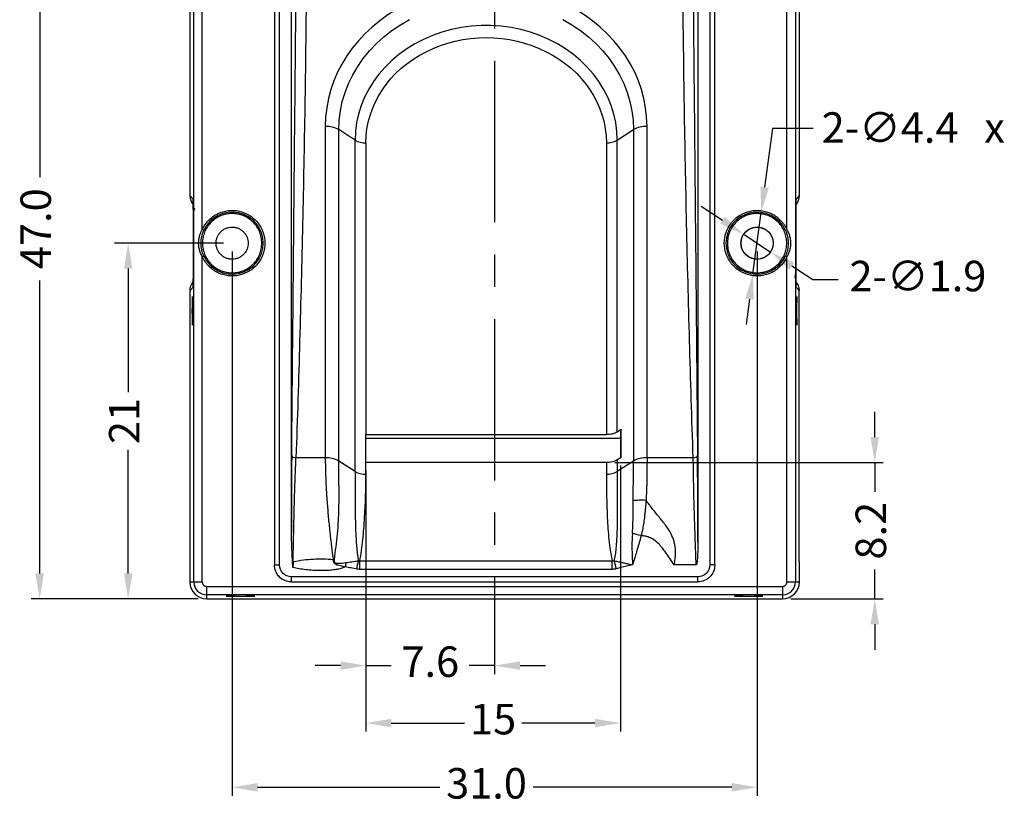
# Model space of a CAD drawing. Extents: x 347 to 572, y 281 to 408.
# Drawn here: x 347 to 405, y 281 to 327 of the extents above; entities that cross this region are included whole.
import ezdxf

# ---------------------------------------------------------------- set-up
doc = ezdxf.new("R2010")
doc.units = 0
doc.header["$PDSIZE"] = -1
doc.linetypes.add('CENTER', pattern=[10.16, 6.35, -1.27, 1.27, -1.27])
doc.layers.get('0').update_dxf_attribs({"linetype": 'CONTINUOUS'})
doc.layers.get('DEFPOINTS').update_dxf_attribs({"linetype": 'CONTINUOUS'})
doc.layers.add('图层1', color=10, linetype='CENTER')
doc.layers.add('图层2', color=90, linetype='CONTINUOUS')
doc.dimstyles.new('ISO-25', dxfattribs={"dimtxt": 1.8, "dimasz": 1.5, "dimexe": 0.8, "dimexo": 0.5, "dimtad": 0, "dimtxsty": 'STANDARD', "dimcen": 2.5, "dimazin": 3, "dimtfac": 1, "dimtmove": 0, "dimatfit": 3})
doc.dimstyles.new('副本_ISO-25', dxfattribs={"dimtxt": 2, "dimasz": 2, "dimexe": 0.5, "dimexo": 0.5, "dimgap": 0.5, "dimtad": 0, "dimtoh": 1, "dimzin": 0, "dimtxsty": 'STANDARD', "dimcen": 1, "dimclrd": 3, "dimclre": 3, "dimclrt": 3, "dimazin": 3, "dimtfac": 1, "dimtmove": 0, "dimatfit": 3, "dimtzin": 0})

# ---------------------------------------------------------------- blocks, each defined once
blk = doc.blocks.new('*D8')
at = {"layer": 'DEFPOINTS', "color": 0}
for p in [(358.356, 340.064), (348.492, 293.064), (358.356, 293.064)]:
    blk.add_point(p, dxfattribs=at)
at = {"layer": '图层2', "color": 3}
for p, q in [((357.856, 340.064), (347.992, 340.064)), ((348.492, 338.564), (348.492, 317.968)), ((348.492, 294.564), (348.492, 311.868)), ((357.856, 293.064), (347.992, 293.064))]:
    blk.add_line(p, q, dxfattribs=at)
for points in [[(348.242, 338.564), (348.742, 338.564), (348.492, 340.064)], [(348.242, 294.564), (348.742, 294.564), (348.492, 293.064)]]:
    blk.add_solid(points, dxfattribs=at)
at = {"layer": '图层2', "color": 3, "insert": (348.492, 314.918), "char_height": 1.8, "attachment_point": 5, "rotation": 90}
blk.add_mtext('47.0', dxfattribs=at)
blk = doc.blocks.new('*D15')
at = {"layer": 'DEFPOINTS', "color": 0}
for p in [(390.065, 314.586), (391.648, 313.542)]:
    blk.add_point(p, dxfattribs=at)
at = {"layer": '图层2', "color": 3}
for p, q in [((388.812, 315.412), (387.56, 316.237)), ((390.065, 314.586), (391.648, 313.542)), ((394.153, 311.89), (392.9, 312.716)), ((395.653, 311.89), (394.153, 311.89))]:
    blk.add_line(p, q, dxfattribs=at)
for points in [[(388.95, 315.62), (388.675, 315.203), (390.065, 314.586)], [(393.038, 312.925), (392.763, 312.507), (391.648, 313.542)]]:
    blk.add_solid(points, dxfattribs=at)
at = {"layer": '图层2', "color": 3, "insert": (400.353, 311.89), "char_height": 1.8, "attachment_point": 5}
blk.add_mtext('2-∅1.9', dxfattribs=at)
blk = doc.blocks.new('*D21')
at = {"layer": 'DEFPOINTS', "color": 0}
for p in [(359.856, 314.064), (390.856, 314.064), (390.856, 281.94)]:
    blk.add_point(p, dxfattribs=at)
at = {"layer": '图层2', "color": 3}
for p, q in [((359.856, 313.564), (359.856, 281.44)), ((390.856, 313.564), (390.856, 281.44)), ((361.356, 281.94), (372.128, 281.94)), ((389.356, 281.94), (377.628, 281.94))]:
    blk.add_line(p, q, dxfattribs=at)
for points in [[(361.356, 282.19), (361.356, 281.69), (359.856, 281.94)], [(389.356, 282.19), (389.356, 281.69), (390.856, 281.94)]]:
    blk.add_solid(points, dxfattribs=at)
at = {"layer": '图层2', "color": 3, "insert": (374.878, 281.94), "char_height": 1.8, "attachment_point": 5}
blk.add_mtext('31.0', dxfattribs=at)
blk = doc.blocks.new('*D26')
at = {"layer": 'DEFPOINTS', "color": 0}
for p in [(381.956, 301.114), (392.356, 293.064), (397.806, 293.064)]:
    blk.add_point(p, dxfattribs=at)
at = {"layer": '图层2', "color": 3}
for p, q in [((397.806, 302.614), (397.806, 304.114)), ((382.456, 301.114), (398.306, 301.114)), ((397.806, 301.114), (397.806, 299.389)), ((397.806, 293.064), (397.806, 294.789)), ((392.856, 293.064), (398.306, 293.064)), ((397.806, 291.564), (397.806, 290.064))]:
    blk.add_line(p, q, dxfattribs=at)
for points in [[(397.556, 302.614), (398.056, 302.614), (397.806, 301.114)], [(397.556, 291.564), (398.056, 291.564), (397.806, 293.064)]]:
    blk.add_solid(points, dxfattribs=at)
at = {"layer": '图层2', "color": 3, "insert": (397.806, 297.089), "char_height": 1.8, "attachment_point": 5, "rotation": 90}
blk.add_mtext('8.2', dxfattribs=at)
blk = doc.blocks.new('*D29')
at = {"layer": 'DEFPOINTS', "color": 0}
for p in [(382.781, 301.444), (367.756, 301.114), (382.781, 285.731)]:
    blk.add_point(p, dxfattribs=at)
at = {"layer": '图层2', "color": 3}
for p, q in [((367.756, 300.614), (367.756, 285.231)), ((382.781, 300.944), (382.781, 285.231)), ((369.256, 285.731), (373.569, 285.731)), ((381.281, 285.731), (376.969, 285.731))]:
    blk.add_line(p, q, dxfattribs=at)
for points in [[(369.256, 285.981), (369.256, 285.481), (367.756, 285.731)], [(381.281, 285.981), (381.281, 285.481), (382.781, 285.731)]]:
    blk.add_solid(points, dxfattribs=at)
at = {"layer": '图层2', "color": 3, "insert": (375.269, 285.731), "char_height": 1.8, "attachment_point": 5}
blk.add_mtext('15', dxfattribs=at)
blk = doc.blocks.new('*D30')
at = {"layer": 'DEFPOINTS', "color": 0}
for p in [(367.756, 292.02), (375.356, 292.02), (367.756, 289.122)]:
    blk.add_point(p, dxfattribs=at)
at = {"layer": '图层2', "color": 3}
for p, q in [((367.756, 291.52), (367.756, 288.622)), ((375.356, 291.52), (375.356, 288.622)), ((366.256, 289.122), (364.756, 289.122)), ((367.756, 289.122), (369.256, 289.122)), ((375.356, 289.122), (373.856, 289.122)), ((376.856, 289.122), (378.356, 289.122))]:
    blk.add_line(p, q, dxfattribs=at)
for points in [[(366.256, 289.372), (366.256, 288.872), (367.756, 289.122)], [(376.856, 289.372), (376.856, 288.872), (375.356, 289.122)]]:
    blk.add_solid(points, dxfattribs=at)
at = {"layer": '图层2', "color": 3, "insert": (371.556, 289.122), "char_height": 1.8, "attachment_point": 5}
blk.add_mtext('7.6', dxfattribs=at)
blk = doc.blocks.new('*D32')
at = {"layer": 'DEFPOINTS', "color": 0}
for p in [(353.717, 314.064), (359.856, 314.064), (356.49, 293.064)]:
    blk.add_point(p, dxfattribs=at)
at = {"layer": '图层2', "color": 0}
for p, q in [((359.356, 314.064), (352.917, 314.064)), ((353.717, 312.564), (353.717, 305.264)), ((353.717, 294.564), (353.717, 301.864)), ((355.99, 293.064), (352.917, 293.064))]:
    blk.add_line(p, q, dxfattribs=at)
for points in [[(353.467, 312.564), (353.967, 312.564), (353.717, 314.064)], [(353.467, 294.564), (353.967, 294.564), (353.717, 293.064)]]:
    blk.add_solid(points, dxfattribs=at)
at = {"layer": '图层2', "color": 0, "insert": (353.717, 303.564), "char_height": 1.8, "attachment_point": 5, "rotation": 90}
blk.add_mtext('21', dxfattribs=at)

msp = doc.modelspace()

# ---------------------------------------------------------------- linework, layer by layer
for p, q in [((357.356, 339.064), (357.356, 316.875)), ((357.592, 294.064), (357.592, 339.064)), ((358.092, 314.86), (358.092, 339.064)), ((392.621, 314.86), (392.621, 339.064)), ((393.121, 339.064), (393.121, 294.064)), ((393.356, 316.875), (393.356, 339.064)), ((363.356, 297.525), (363.356, 333.041)), ((387.356, 333.041), (387.356, 296.421)), ((365.356, 320.96), (365.356, 301.397)), ((384.356, 301.397), (384.356, 320.96)), ((366.156, 301.203), (366.156, 320.766)), ((382.596, 320.146), (383.556, 320.766)), ((383.556, 320.766), (383.556, 301.203)), ((367.116, 300.582), (367.116, 320.146)), ((367.756, 319.99), (367.756, 302.776)), ((381.956, 319.99), (381.956, 302.776)), ((382.596, 302.931), (382.596, 320.146)), ((357.356, 316.875), (357.537, 316.688)), ((393.176, 316.688), (393.356, 316.875)), ((357.547, 315.587), (357.547, 312.541)), ((393.166, 312.541), (393.166, 315.587)), ((392.53, 314.819), (392.621, 314.86)), ((358.092, 294.064), (358.092, 313.268)), ((392.621, 313.268), (392.53, 313.309)), ((392.621, 294.064), (392.621, 313.268)), ((357.537, 311.44), (357.356, 311.253)), ((357.356, 311.253), (357.356, 294.064)), ((393.343, 311.264), (393.176, 311.44)), ((393.343, 295.264), (393.343, 311.264)), ((382.596, 302.931), (382.821, 303.077)), ((382.821, 301.415), (382.821, 303.077)), ((367.756, 301.114), (367.756, 302.776)), ((367.756, 302.776), (381.956, 302.776)), ((382.606, 302.534), (367.756, 302.534)), ((365.356, 301.397), (363.627, 301.397)), ((367.116, 300.582), (366.156, 301.203)), ((382.821, 301.415), (382.596, 301.269)), ((382.596, 301.269), (382.596, 300.582)), ((383.556, 301.203), (382.596, 300.582)), ((387.084, 301.397), (384.356, 301.397)), ((367.756, 300.427), (367.756, 301.114)), ((381.956, 301.114), (367.756, 301.114)), ((381.956, 301.114), (381.956, 300.427)), ((362.356, 295.064), (362.656, 295.064)), ((382.305, 295.29), (367.396, 295.29)), ((382.305, 294.805), (367.396, 294.805)), ((387.258, 295.064), (385.961, 295.064)), ((393.356, 295.264), (393.343, 295.264)), ((393.356, 294.064), (393.356, 295.264)), ((387.356, 294.064), (387.356, 294.364)), ((357.356, 294.064), (357.592, 294.064)), ((357.592, 294.064), (358.092, 294.064)), ((358.356, 293.799), (392.356, 293.799)), ((358.356, 293.299), (358.356, 293.799)), ((392.356, 293.799), (392.356, 293.299)), ((392.621, 294.064), (393.121, 294.064)), ((393.121, 294.064), (393.356, 294.064)), ((392.356, 293.299), (358.356, 293.299)), ((358.356, 293.064), (358.356, 293.299)), ((358.356, 293.064), (392.356, 293.064))]:
    msp.add_line(p, q)
at = {"flags": 128}
for points in [[(366.156, 320.766), (366.18, 321.322), (366.249, 321.874), (366.364, 322.421), (366.525, 322.958), (366.73, 323.484), (366.979, 323.996), (367.27, 324.49), (367.601, 324.965), (367.97, 325.417), (368.377, 325.844), (368.818, 326.244), (369.291, 326.615), (369.794, 326.955), (370.324, 327.261)], [(382.596, 320.146), (382.574, 320.664), (382.506, 321.179), (382.393, 321.688), (382.236, 322.188), (382.035, 322.676), (381.793, 323.149), (381.509, 323.605), (381.187, 324.04), (380.828, 324.453), (380.433, 324.84), (380.006, 325.199), (379.549, 325.529), (379.064, 325.828), (378.554, 326.093), (378.023, 326.323), (377.473, 326.517), (376.907, 326.673), (376.33, 326.791), (375.744, 326.87), (375.153, 326.91), (374.56, 326.91), (373.969, 326.87), (373.383, 326.791), (372.805, 326.673), (372.24, 326.517), (371.69, 326.323), (371.159, 326.093), (370.649, 325.828), (370.164, 325.529), (369.707, 325.199), (369.28, 324.84), (368.885, 324.453), (368.526, 324.04), (368.203, 323.605), (367.92, 323.149), (367.677, 322.676), (367.477, 322.188), (367.32, 321.688), (367.207, 321.179), (367.139, 320.664), (367.116, 320.146)], [(379.389, 327.261), (379.919, 326.955), (380.422, 326.615), (380.895, 326.244), (381.336, 325.844), (381.742, 325.417), (382.112, 324.965), (382.443, 324.49), (382.734, 323.996), (382.982, 323.484), (383.187, 322.958), (383.348, 322.421), (383.464, 321.874), (383.533, 321.322), (383.556, 320.766)]]:
    msp.add_lwpolyline(points, dxfattribs=at)
msp.add_circle((390.856, 314.064), 0.948)
for centre, radius, start, end in [((365.409, 319.428), 1.533, 60.79664, 91.95147), ((384.304, 319.428), 1.533, 88.04853, 119.20336), ((367.715, 321.216), 1.226, 240.79664, 271.95147), ((381.998, 321.216), 1.226, 268.04853, 299.20336), ((359.856, 314.064), 1.836, 204.27888, 155.72112), ((390.856, 314.064), 1.836, 24.27888, 335.72112), ((365.409, 299.865), 1.533, 60.79664, 91.95147), ((384.304, 299.865), 1.533, 88.04853, 119.20336), ((367.715, 301.653), 1.226, 240.79664, 271.95147), ((381.998, 301.653), 1.226, 268.04853, 299.20336), ((358.356, 294.064), 1, 180, 270), ((358.356, 294.064), 0.764, 180, 270), ((392.356, 294.064), 0.764, 270, 0), ((392.356, 294.064), 1, 270, 0)]:
    msp.add_arc(centre, radius, start, end)
for centre, major_axis, ratio, start_param, end_param in [((358.156, 316.875), (0.556, -0.576), 0.999921, 3.944405, 4.712389), ((392.556, 316.875), (0.556, 0.576), 0.999921, 4.801967, 5.480373), ((358.156, 311.253), (-0.556, -0.576), 0.999921, 4.801967, 5.480373), ((392.556, 311.253), (-0.556, 0.576), 0.999921, 3.958322, 4.712389), ((393.199, 310.064), (0, 0.843), 0.008727, 0.008727, 3.132866), ((393.199, 310.064), (0, 0.843), 0.008727, 3.132866, 6.291912)]:
    msp.add_ellipse(centre, major_axis=major_axis, ratio=ratio, start_param=start_param, end_param=end_param)
for centre, major_axis in [((357.513, 310.064), (0, 0.843)), ((360.356, 293.221), (0.843, 0)), ((390.356, 293.221), (0.843, 0))]:
    msp.add_ellipse(centre, major_axis=major_axis, ratio=0.008727)
for points, degree in [([(362.356, 334.064), (362.356, 321.064), (362.356, 308.064), (362.356, 295.064)], 3), ([(362.656, 295.064), (362.656, 308.064), (362.656, 321.064), (362.656, 334.064)], 3), ([(388.056, 334.064), (388.056, 321.064), (388.056, 308.064), (388.056, 295.064)], 3), ([(388.356, 295.064), (388.356, 308.064), (388.356, 321.064), (388.356, 334.064)], 3), ([(367.116, 320.146), (366.796, 320.352), (366.476, 320.559), (366.156, 320.766)], 3), ([(382.781, 303.018), (382.781, 301.389)], 1), ([(384.009, 296.796), (383.832, 296.844), (383.648, 296.893), (383.498, 296.933)], 3), ([(365.896, 295.382), (365.87, 295.38), (365.844, 295.377), (365.818, 295.375)], 3), ([(363.455, 295.226), (363.444, 295.226), (363.434, 295.226), (363.424, 295.227)], 3), ([(363.447, 294.92), (363.44, 295.023), (363.432, 295.125), (363.424, 295.227)], 3), ([(366.574, 295.185), (366.562, 295.106), (366.55, 295.026), (366.538, 294.946)], 3), ([(367.219, 294.823), (367.253, 294.985), (367.287, 295.151), (367.317, 295.293)], 3), ([(367.396, 295.29), (367.369, 295.286), (367.343, 295.287), (367.317, 295.293)], 3), ([(367.396, 294.805), (367.396, 294.972), (367.396, 295.144), (367.396, 295.29)], 3), ([(382.408, 295.295), (382.376, 295.285), (382.34, 295.283), (382.305, 295.29)], 3), ([(382.305, 294.805), (382.305, 294.974), (382.305, 295.142), (382.305, 295.29)], 3), ([(382.408, 295.295), (382.446, 295.156), (382.491, 294.994), (382.534, 294.836)], 3), ([(388.356, 295.064), (388.256, 295.064), (388.156, 295.064), (388.056, 295.064)], 3), ([(387.356, 294.364), (379.356, 294.364), (371.356, 294.364), (363.356, 294.364)], 3), ([(363.356, 294.064), (363.356, 294.164), (363.356, 294.264), (363.356, 294.364)], 3), ([(363.356, 294.064), (371.356, 294.064), (379.356, 294.064), (387.356, 294.064)], 3), ([(392.356, 293.299), (392.356, 293.221), (392.356, 293.142), (392.356, 293.064)], 3)]:
    msp.add_open_spline(points, degree=degree)
for points, knots in [([(363.374, 301.519), (363.417, 306.178), (363.46, 310.825), (363.526, 317.774), (363.547, 320.087), (363.592, 324.706), (363.614, 327.012), (363.636, 329.316)], [0, 0, 0, 0, 0.5, 0.5, 0.75, 0.75, 1, 1, 1, 1]), ([(384.356, 320.96), (384.356, 323.928), (382.545, 326.672), (376.667, 329.64), (373.045, 329.64), (367.167, 326.672), (365.356, 323.928), (365.356, 320.96)], [0, 0, 0, 0, 0.333333, 0.333333, 0.666667, 0.666667, 1, 1, 1, 1]), ([(387.077, 329.316), (387.099, 327.012), (387.121, 324.706), (387.165, 320.087), (387.187, 317.774), (387.253, 310.825), (387.296, 306.179), (387.339, 301.521)], [0, 0, 0, 0, 0.25, 0.25, 0.5, 0.5, 1, 1, 1, 1]), ([(364.236, 329.025), (364.212, 326.722), (364.184, 324.419), (364.111, 319.814), (364.067, 317.511), (363.914, 310.604), (363.785, 306), (363.627, 301.397)], [0, 0, 0, 0, 0.25, 0.25, 0.5, 0.5, 1, 1, 1, 1]), ([(387.084, 301.397), (386.927, 306), (386.797, 310.604), (386.645, 317.511), (386.601, 319.814), (386.529, 324.419), (386.5, 326.722), (386.477, 329.025)], [0, 0, 0, 0, 0.5, 0.5, 0.75, 0.75, 1, 1, 1, 1]), ([(367.756, 319.99), (367.756, 322.209), (369.11, 324.259), (373.503, 326.477), (376.21, 326.477), (380.603, 324.259), (381.956, 322.209), (381.956, 319.99)], [0, 0, 0, 0, 0.333333, 0.333333, 0.666667, 0.666667, 1, 1, 1, 1]), ([(357.537, 316.688), (357.537, 316.686), (357.538, 316.684), (357.539, 316.667), (357.54, 316.64), (357.541, 316.59), (357.542, 316.505), (357.544, 316.367), (357.545, 316.2), (357.546, 316.009), (357.547, 315.802), (357.547, 315.659), (357.547, 315.587)], [0, 0, 0, 0, 0.062751, 0.124925, 0.18712, 0.249936, 0.374749, 0.499769, 0.624539, 0.74968, 0.874724, 1, 1, 1, 1]), ([(393.166, 315.587), (393.166, 315.623), (393.166, 315.694), (393.166, 315.801), (393.166, 315.905), (393.167, 316.04), (393.168, 316.2), (393.169, 316.367), (393.17, 316.505), (393.172, 316.607), (393.174, 316.674), (393.175, 316.683), (393.176, 316.688)], [0, 0, 0, 0, 0.0629234, 0.1252663, 0.1876297, 0.2506142, 0.3754398, 0.5005211, 0.6252303, 0.7503572, 0.8750657, 1, 1, 1, 1]), ([(357.651, 316.095), (357.642, 316.09), (357.623, 316.078), (357.603, 316.031), (357.586, 315.959), (357.574, 315.858), (357.565, 315.729), (357.561, 315.63), (357.559, 315.578)], [0, 0, 0, 0, 0.119597, 0.2639237, 0.422473, 0.5971066, 0.7892898, 1, 1, 1, 1]), ([(358.092, 314.86), (358.11, 314.898), (358.147, 314.975), (358.211, 315.086), (358.281, 315.192), (358.359, 315.293), (358.49, 315.441), (358.69, 315.622), (358.979, 315.8), (359.295, 315.927), (359.725, 316.016), (360.271, 315.991), (360.884, 315.748), (361.393, 315.305), (361.719, 314.715), (361.827, 314.064), (361.719, 313.413), (361.393, 312.822), (360.884, 312.38), (360.271, 312.137), (359.725, 312.112), (359.295, 312.201), (358.98, 312.327), (358.691, 312.506), (358.469, 312.705), (358.305, 312.9), (358.186, 313.077), (358.123, 313.204), (358.092, 313.268)], [0, 0, 0, 0, 0.012228, 0.024372, 0.036486, 0.048623, 0.060835, 0.093056, 0.125327, 0.157548, 0.189818, 0.250388, 0.310957, 0.375199, 0.43944, 0.500009, 0.560579, 0.62482, 0.689061, 0.749631, 0.8102, 0.842421, 0.874692, 0.906913, 0.939183, 0.959464, 0.979654, 1, 1, 1, 1]), ([(359.856, 315.814), (359.812, 315.813), (359.724, 315.811), (359.593, 315.796), (359.464, 315.771), (359.336, 315.737), (359.141, 315.668), (358.888, 315.537), (358.611, 315.31), (358.383, 315.032), (358.222, 314.721), (358.127, 314.394), (358.096, 314.064), (358.127, 313.734), (358.222, 313.407), (358.383, 313.096), (358.61, 312.818), (358.888, 312.59), (359.167, 312.447), (359.42, 312.364), (359.636, 312.322), (359.783, 312.316), (359.856, 312.314)], [0, 0, 0, 0, 0.024178, 0.048141, 0.072028, 0.095975, 0.120121, 0.185054, 0.250085, 0.315019, 0.38005, 0.439989, 0.500024, 0.559963, 0.619999, 0.684932, 0.749963, 0.814896, 0.879927, 0.919994, 0.959805, 1, 1, 1, 1]), ([(359.856, 312.314), (359.901, 312.315), (359.989, 312.317), (360.12, 312.332), (360.249, 312.356), (360.376, 312.391), (360.572, 312.46), (360.824, 312.59), (361.102, 312.818), (361.33, 313.096), (361.49, 313.407), (361.586, 313.734), (361.616, 314.064), (361.586, 314.394), (361.49, 314.72), (361.33, 315.032), (361.102, 315.309), (360.824, 315.537), (360.546, 315.681), (360.293, 315.763), (360.077, 315.806), (359.93, 315.811), (359.856, 315.814)], [0, 0, 0, 0, 0.024178, 0.048141, 0.072028, 0.095975, 0.120121, 0.185054, 0.250085, 0.315019, 0.38005, 0.439989, 0.500024, 0.559963, 0.619999, 0.684932, 0.749963, 0.814896, 0.879927, 0.919994, 0.959805, 1, 1, 1, 1]), ([(392.621, 313.268), (392.602, 313.229), (392.566, 313.152), (392.502, 313.042), (392.431, 312.936), (392.354, 312.835), (392.223, 312.686), (392.022, 312.506), (391.733, 312.327), (391.418, 312.201), (390.988, 312.112), (390.442, 312.137), (389.828, 312.38), (389.32, 312.822), (388.994, 313.413), (388.885, 314.064), (388.994, 314.715), (389.32, 315.305), (389.828, 315.748), (390.442, 315.991), (390.988, 316.016), (391.418, 315.927), (391.733, 315.8), (392.022, 315.622), (392.244, 315.423), (392.408, 315.228), (392.527, 315.051), (392.589, 314.924), (392.621, 314.86)], [0, 0, 0, 0, 0.012228, 0.024372, 0.036486, 0.048623, 0.060835, 0.093056, 0.125327, 0.157548, 0.189818, 0.250388, 0.310957, 0.375199, 0.43944, 0.500009, 0.560579, 0.62482, 0.689061, 0.749631, 0.8102, 0.842421, 0.874692, 0.906913, 0.939183, 0.959464, 0.979654, 1, 1, 1, 1]), ([(390.856, 315.814), (390.812, 315.813), (390.724, 315.811), (390.593, 315.796), (390.464, 315.771), (390.336, 315.737), (390.141, 315.668), (389.888, 315.537), (389.611, 315.31), (389.383, 315.032), (389.222, 314.721), (389.127, 314.394), (389.096, 314.064), (389.127, 313.734), (389.222, 313.407), (389.383, 313.096), (389.61, 312.818), (389.888, 312.59), (390.167, 312.447), (390.42, 312.364), (390.636, 312.322), (390.783, 312.316), (390.856, 312.314)], [0, 0, 0, 0, 0.024178, 0.048141, 0.072028, 0.095975, 0.120121, 0.185054, 0.250085, 0.315019, 0.38005, 0.439989, 0.500024, 0.559963, 0.619999, 0.684932, 0.749963, 0.814896, 0.879927, 0.919994, 0.959805, 1, 1, 1, 1]), ([(390.856, 312.314), (390.901, 312.315), (390.989, 312.317), (391.12, 312.332), (391.249, 312.356), (391.376, 312.391), (391.572, 312.46), (391.824, 312.59), (392.102, 312.818), (392.33, 313.096), (392.49, 313.407), (392.586, 313.734), (392.616, 314.064), (392.586, 314.394), (392.49, 314.72), (392.33, 315.032), (392.102, 315.309), (391.824, 315.537), (391.546, 315.681), (391.293, 315.763), (391.077, 315.806), (390.93, 315.811), (390.856, 315.814)], [0, 0, 0, 0, 0.024178, 0.048141, 0.072028, 0.095975, 0.120121, 0.185054, 0.250085, 0.315019, 0.38005, 0.439989, 0.500024, 0.559963, 0.619999, 0.684932, 0.749963, 0.814896, 0.879927, 0.919994, 0.959805, 1, 1, 1, 1]), ([(358.092, 313.268), (358.074, 313.302), (358.037, 313.371), (357.99, 313.478), (357.951, 313.588), (357.92, 313.701), (357.896, 313.821), (357.884, 313.925), (357.88, 314.002), (357.879, 314.046), (357.879, 314.146), (357.893, 314.317), (357.944, 314.527), (358.012, 314.709), (358.065, 314.809), (358.092, 314.86)], [0, 0, 0, 0, 0.070003, 0.139749, 0.209535, 0.281458, 0.351894, 0.429917, 0.469481, 0.489256, 0.50898, 0.649879, 0.796101, 0.897961, 1, 1, 1, 1]), ([(358.183, 313.309), (358.13, 313.426), (358.09, 313.549), (358.035, 313.803), (358.021, 313.933), (358.021, 314.194), (358.035, 314.325), (358.09, 314.578), (358.13, 314.701), (358.183, 314.819)], [0, 0, 0, 0, 0.25, 0.25, 0.5, 0.5, 0.75, 0.75, 1, 1, 1, 1]), ([(358.183, 314.819), (358.183, 314.819), (358.17, 314.825), (358.137, 314.839), (358.117, 314.848), (358.092, 314.86)], [0, 0, 0, 0, 0.5, 0.5, 1, 1, 1, 1]), ([(359.856, 313.114), (359.826, 313.115), (359.767, 313.116), (359.678, 313.129), (359.591, 313.15), (359.473, 313.19), (359.331, 313.264), (359.18, 313.387), (359.057, 313.538), (358.942, 313.76), (358.883, 314.064), (358.942, 314.368), (359.056, 314.589), (359.18, 314.74), (359.331, 314.864), (359.5, 314.95), (359.677, 315.004), (359.797, 315.011), (359.856, 315.014)], [0, 0, 0, 0, 0.03023, 0.06017, 0.090086, 0.120247, 0.185217, 0.250368, 0.315338, 0.380488, 0.500065, 0.619641, 0.684612, 0.749762, 0.814732, 0.879883, 0.939807, 1, 1, 1, 1]), ([(359.856, 315.014), (359.886, 315.013), (359.946, 315.011), (360.035, 314.998), (360.122, 314.978), (360.239, 314.937), (360.382, 314.864), (360.533, 314.74), (360.656, 314.589), (360.771, 314.368), (360.829, 314.064), (360.771, 313.76), (360.656, 313.538), (360.533, 313.388), (360.382, 313.264), (360.213, 313.177), (360.036, 313.123), (359.916, 313.117), (359.856, 313.114)], [0, 0, 0, 0, 0.03023, 0.06017, 0.090086, 0.120247, 0.185217, 0.250368, 0.315338, 0.380488, 0.500065, 0.619641, 0.684612, 0.749762, 0.814732, 0.879883, 0.939807, 1, 1, 1, 1]), ([(390.856, 313.114), (390.826, 313.115), (390.767, 313.116), (390.678, 313.129), (390.591, 313.15), (390.473, 313.19), (390.331, 313.264), (390.18, 313.387), (390.057, 313.538), (389.942, 313.76), (389.883, 314.064), (389.942, 314.368), (390.056, 314.589), (390.18, 314.74), (390.331, 314.864), (390.5, 314.95), (390.677, 315.004), (390.797, 315.011), (390.856, 315.014)], [0, 0, 0, 0, 0.03023, 0.06017, 0.090086, 0.120247, 0.185217, 0.250368, 0.315338, 0.380488, 0.500065, 0.619641, 0.684612, 0.749762, 0.814732, 0.879883, 0.939807, 1, 1, 1, 1]), ([(390.856, 315.014), (390.886, 315.013), (390.946, 315.011), (391.035, 314.998), (391.122, 314.978), (391.239, 314.937), (391.382, 314.864), (391.533, 314.74), (391.656, 314.589), (391.771, 314.368), (391.829, 314.064), (391.771, 313.76), (391.656, 313.538), (391.533, 313.388), (391.382, 313.264), (391.213, 313.177), (391.036, 313.123), (390.916, 313.117), (390.856, 313.114)], [0, 0, 0, 0, 0.03023, 0.06017, 0.090086, 0.120247, 0.185217, 0.250368, 0.315338, 0.380488, 0.500065, 0.619641, 0.684612, 0.749762, 0.814732, 0.879883, 0.939807, 1, 1, 1, 1]), ([(392.53, 314.819), (392.582, 314.701), (392.623, 314.578), (392.677, 314.325), (392.691, 314.194), (392.691, 313.933), (392.677, 313.803), (392.623, 313.549), (392.582, 313.426), (392.53, 313.309)], [0, 0, 0, 0, 0.25, 0.25, 0.5, 0.5, 0.75, 0.75, 1, 1, 1, 1]), ([(392.621, 314.86), (392.64, 314.824), (392.678, 314.754), (392.725, 314.644), (392.764, 314.533), (392.796, 314.412), (392.821, 314.282), (392.832, 314.167), (392.834, 314.088), (392.834, 314.043), (392.832, 313.98), (392.823, 313.857), (392.79, 313.675), (392.724, 313.466), (392.655, 313.335), (392.621, 313.268)], [0, 0, 0, 0, 0.072312, 0.143767, 0.21469, 0.285412, 0.369551, 0.452093, 0.492574, 0.512385, 0.53186, 0.605739, 0.734276, 0.864953, 1, 1, 1, 1]), ([(358.092, 313.268), (358.117, 313.279), (358.137, 313.288), (358.17, 313.303), (358.183, 313.309), (358.183, 313.309)], [0, 0, 0, 0, 0.5, 0.5, 1, 1, 1, 1]), ([(357.547, 312.541), (357.547, 312.505), (357.547, 312.433), (357.546, 312.327), (357.546, 312.222), (357.546, 312.087), (357.545, 311.928), (357.544, 311.761), (357.542, 311.622), (357.541, 311.521), (357.539, 311.454), (357.538, 311.444), (357.537, 311.44)], [0, 0, 0, 0, 0.0629234, 0.1252663, 0.1876297, 0.2506142, 0.3754398, 0.5005211, 0.6252303, 0.7503572, 0.8750657, 1, 1, 1, 1]), ([(393.061, 312.033), (393.07, 312.038), (393.09, 312.05), (393.11, 312.096), (393.126, 312.169), (393.139, 312.27), (393.148, 312.399), (393.152, 312.498), (393.154, 312.55)], [0, 0, 0, 0, 0.119597, 0.263924, 0.422473, 0.597107, 0.78929, 1, 1, 1, 1]), ([(393.176, 311.44), (393.175, 311.441), (393.175, 311.444), (393.174, 311.461), (393.173, 311.488), (393.172, 311.537), (393.17, 311.622), (393.169, 311.761), (393.168, 311.928), (393.167, 312.119), (393.166, 312.325), (393.166, 312.469), (393.166, 312.541)], [0, 0, 0, 0, 0.0627506, 0.1249247, 0.1871205, 0.2499356, 0.3747488, 0.4997694, 0.6245395, 0.7496799, 0.8747242, 1, 1, 1, 1]), ([(381.956, 302.776), (382.08, 302.776), (382.204, 302.79), (382.425, 302.844), (382.522, 302.883), (382.596, 302.931)], [0, 0, 0, 0, 0.5, 0.5, 1, 1, 1, 1]), ([(382.821, 303.077), (382.812, 303.069), (382.792, 303.054), (382.781, 303.033), (382.783, 303.021), (382.783, 303.018)], [0, 0, 0, 0, 0.430218, 0.860436, 1, 1, 1, 1]), ([(382.781, 302.555), (382.774, 302.553), (382.724, 302.536), (382.661, 302.535), (382.606, 302.534)], [0, 0, 0, 0, 0.144543, 1, 1, 1, 1]), ([(363.374, 301.519), (363.373, 301.387), (363.371, 301.206), (363.37, 301.017), (363.369, 300.967)], [0, 0, 0, 0, 0.732339, 1, 1, 1, 1]), ([(363.374, 301.519), (363.375, 301.492), (363.4, 301.459), (363.499, 301.411), (363.568, 301.398), (363.627, 301.397)], [0, 0, 0, 0, 0.5, 0.5, 1, 1, 1, 1]), ([(363.455, 295.226), (363.459, 295.439), (363.468, 295.857), (363.481, 296.475), (363.494, 297.072), (363.507, 297.717), (363.526, 298.472), (363.547, 299.183), (363.571, 299.885), (363.59, 300.399), (363.607, 300.855), (363.618, 301.149), (363.624, 301.32), (363.627, 301.397)], [0, 0, 0, 0, 0.100612, 0.198056, 0.292399, 0.383713, 0.50425, 0.652764, 0.725639, 0.846799, 0.907983, 0.958866, 1, 1, 1, 1]), ([(365.356, 301.397), (365.357, 301.333), (365.357, 301.204), (365.36, 301.004), (365.364, 300.8), (365.37, 300.59), (365.382, 300.223), (365.405, 299.698), (365.45, 298.938), (365.513, 298.124), (365.602, 297.202), (365.684, 296.484), (365.76, 295.859), (365.795, 295.567), (365.818, 295.375)], [0, 0, 0, 0, 0.035166, 0.070648, 0.106467, 0.14265, 0.179224, 0.294752, 0.406366, 0.555257, 0.69472, 0.857525, 0.906062, 1, 1, 1, 1]), ([(365.896, 295.382), (365.961, 295.89), (366.031, 296.399), (366.127, 297.401), (366.151, 297.896), (366.172, 298.874), (366.17, 299.359), (366.162, 300.308), (366.156, 300.774), (366.156, 301.203)], [0, 0, 0, 0, 0.25, 0.25, 0.5, 0.5, 0.75, 0.75, 1, 1, 1, 1]), ([(382.596, 301.269), (382.522, 301.221), (382.425, 301.182), (382.204, 301.128), (382.08, 301.114), (381.956, 301.114)], [0, 0, 0, 0, 0.5, 0.5, 1, 1, 1, 1]), ([(382.783, 301.357), (382.783, 301.36), (382.781, 301.371), (382.792, 301.392), (382.812, 301.407), (382.821, 301.415)], [0, 0, 0, 0, 0.139564, 0.569782, 1, 1, 1, 1]), ([(383.541, 298.852), (383.542, 298.946), (383.543, 299.163), (383.546, 299.53), (383.55, 299.975), (383.554, 300.435), (383.556, 300.852), (383.556, 301.095), (383.556, 301.203)], [0, 0, 0, 0, 0.115191, 0.267422, 0.45699, 0.675297, 0.856432, 1, 1, 1, 1]), ([(384.356, 301.397), (384.356, 301.301), (384.356, 301.113), (384.354, 300.83), (384.351, 300.555), (384.347, 300.289), (384.342, 300.031), (384.336, 299.781), (384.329, 299.541), (384.321, 299.311), (384.311, 299.09), (384.304, 298.946), (384.3, 298.876)], [0, 0, 0, 0, 0.120862, 0.236788, 0.347939, 0.454446, 0.556412, 0.65391, 0.746993, 0.835693, 0.920028, 1, 1, 1, 1]), ([(387.084, 301.397), (387.143, 301.398), (387.213, 301.412), (387.312, 301.46), (387.338, 301.493), (387.339, 301.521)], [0, 0, 0, 0, 0.5, 0.5, 1, 1, 1, 1]), ([(387.258, 295.064), (387.247, 295.368), (387.228, 295.91), (387.195, 296.83), (387.163, 297.78), (387.136, 298.748), (387.117, 299.621), (387.106, 300.308), (387.097, 300.838), (387.091, 301.158), (387.086, 301.328), (387.084, 301.397)], [0, 0, 0, 0, 0.14142, 0.251745, 0.427742, 0.58299, 0.703782, 0.838523, 0.910923, 0.963933, 1, 1, 1, 1]), ([(387.356, 296.421), (387.356, 296.719), (387.355, 297.26), (387.354, 298.088), (387.352, 298.867), (387.35, 299.548), (387.348, 300.077), (387.346, 300.484), (387.344, 300.86), (387.342, 301.204), (387.34, 301.418), (387.339, 301.521)], [0, 0, 0, 0, 0.171269, 0.311195, 0.477177, 0.621409, 0.707345, 0.787956, 0.863436, 0.934021, 1, 1, 1, 1]), ([(363.369, 300.967), (363.369, 300.875), (363.367, 300.634), (363.365, 300.206), (363.362, 299.65), (363.36, 299.006), (363.358, 298.285), (363.357, 297.785), (363.356, 297.525)], [0, 0, 0, 0, 0.084865, 0.221175, 0.38192, 0.573278, 0.77913, 1, 1, 1, 1]), ([(367.116, 300.582), (367.116, 300.463), (367.116, 300.194), (367.116, 299.739), (367.117, 299.126), (367.12, 298.471), (367.128, 297.757), (367.146, 297.118), (367.175, 296.535), (367.215, 296.064), (367.259, 295.671), (367.298, 295.417), (367.317, 295.293)], [0, 0, 0, 0, 0.069313, 0.15662, 0.262347, 0.420444, 0.529173, 0.66532, 0.778378, 0.854367, 0.928373, 1, 1, 1, 1]), ([(367.396, 295.29), (367.468, 295.708), (367.527, 296.133), (367.619, 296.987), (367.653, 297.416), (367.732, 298.705), (367.756, 299.565), (367.756, 300.427)], [0, 0, 0, 0, 0.25, 0.25, 0.5, 0.5, 1, 1, 1, 1]), ([(381.956, 300.427), (381.956, 299.567), (381.97, 298.707), (382.032, 297.416), (382.061, 296.986), (382.151, 296.129), (382.215, 295.702), (382.305, 295.29)], [0, 0, 0, 0, 0.5, 0.5, 0.75, 0.75, 1, 1, 1, 1]), ([(382.596, 300.582), (382.596, 300.334), (382.597, 299.769), (382.598, 298.862), (382.595, 297.987), (382.587, 297.212), (382.566, 296.602), (382.53, 296.08), (382.478, 295.657), (382.431, 295.415), (382.408, 295.295)], [0, 0, 0, 0, 0.144466, 0.327951, 0.521985, 0.642857, 0.764836, 0.861851, 0.931825, 1, 1, 1, 1]), ([(384.3, 298.876), (384.163, 298.886), (384.018, 298.89), (383.753, 298.881), (383.634, 298.869), (383.541, 298.852)], [0, 0, 0, 0, 0.5, 0.5, 1, 1, 1, 1]), ([(384.3, 298.876), (384.294, 298.788), (384.28, 298.619), (384.258, 298.374), (384.234, 298.15), (384.211, 297.946), (384.178, 297.695), (384.134, 297.405), (384.076, 297.084), (384.03, 296.887), (384.009, 296.796)], [0, 0, 0, 0, 0.128188, 0.24619, 0.353943, 0.45141, 0.538572, 0.714115, 0.867859, 1, 1, 1, 1]), ([(385.961, 295.064), (385.973, 295.121), (385.996, 295.236), (386.019, 295.408), (386.035, 295.581), (386.041, 295.754), (386.037, 295.928), (386.02, 296.12), (385.984, 296.332), (385.9, 296.645), (385.758, 296.961), (385.556, 297.276), (385.304, 297.611), (384.979, 297.999), (384.684, 298.37), (384.467, 298.657), (384.36, 298.797), (384.3, 298.876)], [0, 0, 0, 0, 0.040222, 0.08012, 0.119832, 0.159505, 0.199321, 0.239495, 0.2917, 0.347191, 0.461822, 0.528571, 0.604016, 0.749864, 0.877182, 0.930981, 1, 1, 1, 1]), ([(383.498, 296.933), (383.502, 296.988), (383.51, 297.11), (383.519, 297.313), (383.527, 297.555), (383.533, 297.872), (383.538, 298.311), (383.54, 298.652), (383.541, 298.852)], [0, 0, 0, 0, 0.084029, 0.1884, 0.313025, 0.457805, 0.682166, 1, 1, 1, 1]), ([(363.424, 295.227), (363.42, 295.297), (363.409, 295.471), (363.396, 295.78), (363.379, 296.273), (363.362, 296.865), (363.358, 297.322), (363.356, 297.525)], [0, 0, 0, 0, 0.092039, 0.22682, 0.40436, 0.734668, 1, 1, 1, 1]), ([(363.362, 297.476), (363.362, 297.474), (363.363, 297.363), (363.363, 297.177), (363.363, 296.992), (363.363, 296.917)], [0, 0, 0, 0, 0.009251, 0.597558, 1, 1, 1, 1]), ([(383.498, 296.933), (383.491, 296.84), (383.477, 296.652), (383.466, 296.37), (383.463, 296.021), (383.475, 295.675), (383.49, 295.334), (383.498, 295.154), (383.502, 295.064)], [0, 0, 0, 0, 0.15116, 0.302097, 0.453074, 0.712066, 0.856525, 1, 1, 1, 1]), ([(384.009, 296.796), (383.972, 296.662), (383.899, 296.394), (383.79, 296.014), (383.657, 295.572), (383.563, 295.262), (383.502, 295.064)], [0, 0, 0, 0, 0.2317, 0.460982, 0.656376, 1, 1, 1, 1]), ([(385.961, 295.064), (385.879, 295.185), (385.721, 295.419), (385.48, 295.774), (385.242, 296.095), (384.983, 296.387), (384.718, 296.599), (384.454, 296.717), (384.225, 296.773), (384.084, 296.788), (384.009, 296.796)], [0, 0, 0, 0, 0.161305, 0.311032, 0.473596, 0.600912, 0.740491, 0.844321, 0.916253, 1, 1, 1, 1]), ([(387.356, 296.421), (387.356, 296.282), (387.355, 296.026), (387.344, 295.674), (387.331, 295.438), (387.318, 295.299), (387.311, 295.238), (387.303, 295.186), (387.296, 295.144), (387.288, 295.11), (387.279, 295.086), (387.271, 295.069), (387.262, 295.065), (387.258, 295.064)], [0, 0, 0, 0, 0.30462, 0.561048, 0.769467, 0.821106, 0.866013, 0.904217, 0.935763, 0.960735, 0.979304, 0.991905, 1, 1, 1, 1]), ([(365.818, 295.375), (365.44, 295.413), (365.052, 295.415), (364.461, 295.384), (364.263, 295.367), (363.864, 295.315), (363.664, 295.281), (363.455, 295.226)], [0, 0, 0, 0, 0.5, 0.5, 0.75, 0.75, 1, 1, 1, 1]), ([(366.538, 294.946), (366.497, 294.955), (366.408, 294.973), (366.268, 295.005), (366.135, 295.04), (366.017, 295.079), (365.925, 295.128), (365.839, 295.225), (365.827, 295.315), (365.818, 295.375)], [0, 0, 0, 0, 0.137182, 0.298975, 0.470615, 0.587415, 0.707491, 0.808121, 1, 1, 1, 1]), ([(366.574, 295.185), (366.425, 295.164), (366.275, 295.145), (366.097, 295.149), (366.061, 295.151), (365.994, 295.164), (365.962, 295.174), (365.913, 295.214), (365.899, 295.244), (365.889, 295.311), (365.892, 295.346), (365.896, 295.382)], [0, 0, 0, 0, 0.5, 0.5, 0.625, 0.625, 0.75, 0.75, 0.875, 0.875, 1, 1, 1, 1]), ([(363.356, 294.064), (363.095, 294.064), (362.834, 294.172), (362.464, 294.542), (362.356, 294.802), (362.356, 295.064)], [0, 0, 0, 0, 0.5, 0.5, 1, 1, 1, 1]), ([(363.356, 294.364), (363.173, 294.364), (362.991, 294.439), (362.732, 294.698), (362.656, 294.881), (362.656, 295.064)], [0, 0, 0, 0, 0.5, 0.5, 1, 1, 1, 1]), ([(363.455, 295.226), (363.453, 295.177), (363.451, 295.075), (363.449, 294.973), (363.447, 294.92)], [0, 0, 0, 0, 0.482744, 1, 1, 1, 1]), ([(366.538, 294.946), (366.507, 294.933), (366.443, 294.905), (366.34, 294.871), (366.226, 294.84), (366.101, 294.813), (365.966, 294.789), (365.82, 294.769), (365.611, 294.748), (365.334, 294.732), (364.988, 294.73), (364.608, 294.745), (364.212, 294.78), (363.816, 294.835), (363.567, 294.893), (363.447, 294.92)], [0, 0, 0, 0, 0.03198, 0.066721, 0.104365, 0.145024, 0.188787, 0.235726, 0.285898, 0.39078, 0.501172, 0.617346, 0.755118, 0.8825, 1, 1, 1, 1]), ([(367.219, 294.823), (367.105, 294.846), (366.879, 294.892), (366.651, 294.928), (366.538, 294.946)], [0, 0, 0, 0, 0.504283, 1, 1, 1, 1]), ([(367.317, 295.293), (367.251, 295.284), (367.121, 295.266), (366.931, 295.238), (366.75, 295.21), (366.631, 295.193), (366.574, 295.185)], [0, 0, 0, 0, 0.268297, 0.524464, 0.7684, 1, 1, 1, 1]), ([(367.396, 294.805), (367.366, 294.806), (367.307, 294.807), (367.248, 294.818), (367.219, 294.823)], [0, 0, 0, 0, 0.503704, 1, 1, 1, 1]), ([(382.534, 294.836), (382.509, 294.83), (382.46, 294.817), (382.383, 294.807), (382.331, 294.806), (382.305, 294.805)], [0, 0, 0, 0, 0.32941, 0.661875, 1, 1, 1, 1]), ([(383.502, 295.064), (383.442, 295.075), (383.316, 295.098), (383.123, 295.141), (382.962, 295.178), (382.805, 295.216), (382.67, 295.246), (382.527, 295.275), (382.445, 295.289), (382.408, 295.295)], [0, 0, 0, 0, 0.163679, 0.339622, 0.52779, 0.604666, 0.773188, 0.898527, 1, 1, 1, 1]), ([(383.502, 295.064), (383.445, 295.054), (383.329, 295.034), (383.156, 294.997), (382.982, 294.956), (382.775, 294.901), (382.627, 294.861), (382.534, 294.836)], [0, 0, 0, 0, 0.17547, 0.353921, 0.535481, 0.711364, 1, 1, 1, 1]), ([(388.056, 295.064), (388.056, 294.881), (387.981, 294.698), (387.722, 294.439), (387.54, 294.364), (387.356, 294.364)], [0, 0, 0, 0, 0.5, 0.5, 1, 1, 1, 1]), ([(388.356, 295.064), (388.356, 294.802), (388.249, 294.542), (387.878, 294.172), (387.618, 294.064), (387.356, 294.064)], [0, 0, 0, 0, 0.5, 0.5, 1, 1, 1, 1]), ([(358.092, 294.064), (358.093, 294.046), (358.095, 294.011), (358.11, 293.962), (358.135, 293.916), (358.179, 293.863), (358.252, 293.81), (358.321, 293.803), (358.356, 293.799)], [0, 0, 0, 0, 0.128148, 0.251094, 0.373747, 0.501054, 0.748354, 1, 1, 1, 1]), ([(392.356, 293.799), (392.374, 293.8), (392.409, 293.802), (392.459, 293.818), (392.504, 293.842), (392.557, 293.886), (392.61, 293.959), (392.617, 294.029), (392.621, 294.064)], [0, 0, 0, 0, 0.128148, 0.251094, 0.373747, 0.501054, 0.748354, 1, 1, 1, 1])]:
    msp.add_open_spline(points, degree=3, knots=knots)
at = {"layer": '图层1', "ltscale": 1.5}
msp.add_line((375.356, 340.064), (375.356, 291.198), dxfattribs=at)
at = {"layer": '图层2', "color": 3}
for p, q in [((391.769, 320.826), (391.303, 317.369)), ((394.169, 320.826), (391.769, 320.826)), ((390.611, 312.245), (391.102, 315.883)), ((390.41, 310.758), (390.209, 309.272))]:
    msp.add_line(p, q, dxfattribs=at)
for points in [[(391.055, 317.403), (391.55, 317.336), (391.102, 315.883)], [(390.162, 310.792), (390.658, 310.725), (390.611, 312.245)]]:
    msp.add_solid(points, dxfattribs=at)

# ---------------------------------------------------------------- texts
for s, p in [('2-∅4.4', (394.669, 319.991)), ('x', (404.269, 319.991))]:
    msp.add_text(s, height=1.8, dxfattribs=at).set_placement(p)

# ---------------------------------------------------------------- dimensions: what is measured, and where the dimension line sits
at = {"layer": '图层2'}
dim = msp.add_linear_dim(base=(348.492, 293.064), p1=(358.356, 340.064), p2=(358.356, 293.064), angle=90, dimstyle='副本_ISO-25', override={"dimtxt": 1.8, "dimasz": 1.5, "dimgap": 0.5, "dimdec": 1}, dxfattribs=at)
dim.commit()
dim.dimension.update_dxf_attribs({"geometry": '*D8', "text_midpoint": (348.492, 314.918), "dimtype": 160})
dim = msp.add_diameter_dim_2p(p1=(390.065, 314.586), p2=(391.648, 313.542), text='2-<>', dimstyle='副本_ISO-25', override={"dimtxt": 1.8, "dimasz": 1.5, "dimdec": 1}, dxfattribs=at)
dim.commit()
dim.dimension.update_dxf_attribs({"geometry": '*D15', "text_midpoint": (400.353, 311.89)})
dim = msp.add_linear_dim(base=(353.717, 314.064), p1=(356.49, 293.064), p2=(359.856, 314.064), angle=90, dimstyle='ISO-25', override={"dimtxt": 1.8, "dimasz": 1.5, "dimgap": 0.5}, dxfattribs=at)
dim.commit()
dim.dimension.update_dxf_attribs({"geometry": '*D32', "text_midpoint": (353.717, 303.564)})
for base, p1, p2, picture, middle in [((390.856, 281.94), (359.856, 314.064), (390.856, 314.064), '*D21', (374.878, 281.94)), ((367.756, 289.122), (375.356, 292.02), (367.756, 292.02), '*D30', (371.556, 289.122))]:
    dim = msp.add_linear_dim(base=base, p1=p1, p2=p2, dimstyle='副本_ISO-25', override={"dimtxt": 1.8, "dimasz": 1.5, "dimgap": 0.5, "dimdec": 1}, dxfattribs=at)
    dim.commit()
    dim.dimension.update_dxf_attribs({"geometry": picture, "text_midpoint": middle, "dimtype": 160})
dim = msp.add_linear_dim(base=(397.806, 293.064), p1=(381.956, 301.114), p2=(392.356, 293.064), angle=90, text='8.2', dimstyle='副本_ISO-25', override={"dimtxt": 1.8, "dimasz": 1.5}, dxfattribs=at)
dim.commit()
dim.dimension.update_dxf_attribs({"geometry": '*D26', "text_midpoint": (397.806, 297.089)})
dim = msp.add_linear_dim(base=(382.781, 285.731), p1=(367.756, 301.114), p2=(382.781, 301.444), text='15', dimstyle='副本_ISO-25', override={"dimtxt": 1.8, "dimasz": 1.5, "dimgap": 0.5}, dxfattribs=at)
dim.commit()
dim.dimension.update_dxf_attribs({"geometry": '*D29', "text_midpoint": (375.269, 285.731), "dimtype": 160})

doc.saveas('drawing.dxf')
